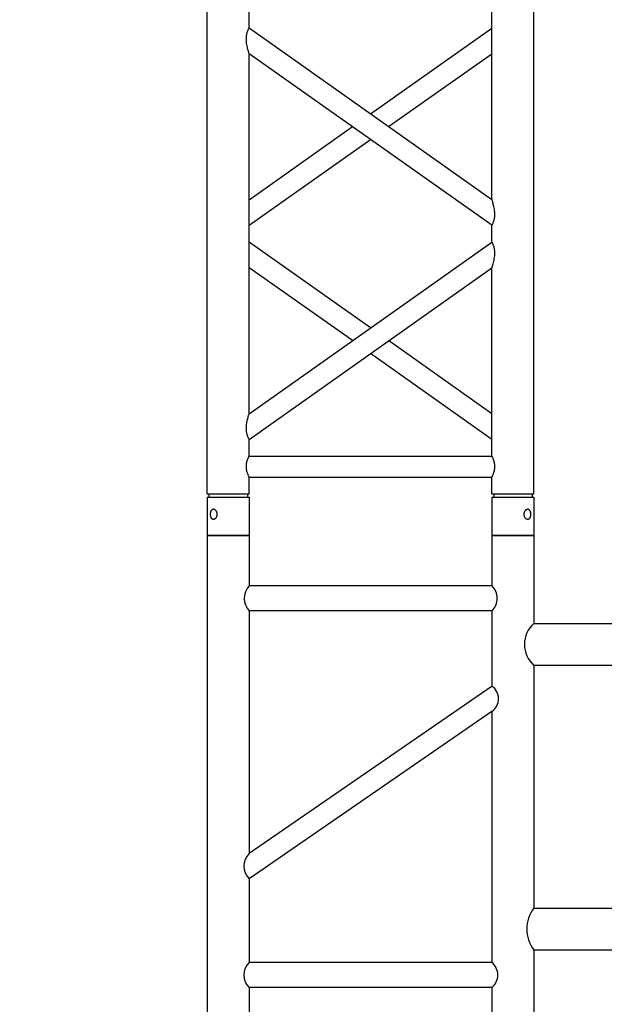
# Model space of a CAD drawing. Units: millimetres. Extents: x 73 to 7590, y 28 to 10575.
# Drawn here: x 3290 to 3360, y 5940 to 6057 of the extents above; entities that cross this region are included whole.
import ezdxf

# ---------------------------------------------------------------- set-up
doc = ezdxf.new("R2010")
doc.units = ezdxf.units.MM
doc.layers.add('GrandTheatre_Gallery Rear Stage 6F', color=252, linetype='Continuous')
doc.layers.add('GrandTheatre_Rear Stage Truss', color=4, linetype='Continuous')

# ---------------------------------------------------------------- blocks, each defined once
blk = doc.blocks.new('GT大劇院_上舞台空間6F工作廊道')
at = {"layer": 'GrandTheatre_Gallery Rear Stage 6F'}
h = blk.add_hatch(dxfattribs=at)
h.set_pattern_fill('GRATE', color=256, scale=10)
h.set_pattern_definition([(0, (-0.0001, 2752.443), (0, 7.9375), []), (90, (-0.0001, 2752.443), (-31.75, 2e-15), [])])
h.paths.add_polyline_path([(-1152.12, 2311.5), (-1225, 2311.5), (-1225, 2181.5), (1225, 2181.5), (1225, 2311.5), (1129, 2311.5), (1129, 3417.5), (1215, 3417.5), (1215, 3517.5), (1130, 3517.5), (1130, 3477.5), (-1130, 3477.5), (-1130, 3517.5), (-1215, 3517.5), (-1215, 3417.5), (-1153.01, 3417.5)])
h.paths.add_polyline_path([(-1023, 3417.5), (999, 3417.5), (999, 2311.5), (-1023, 2311.5)], flags=16)
h.paths.add_polyline_path([(-1013, 3407.5), (989, 3407.5), (989, 2321.5), (-1013, 2321.5)], flags=0)
blk = doc.blocks.new('GT大劇院_39cm truss_2m')
at = {"extrusion": (0, 1, -2.22045e-16)}
for p, q in [((0, 50), (0, 1950)), ((0, 50), (0, 1950)), ((390, 50), (390, 1950)), ((390, 50), (390, 1950)), ((340, 401.3), (340, 831.5)), ((340, 401.3), (340, 831.5)), ((50, 606.4), (50, 626.4)), ((50, 606.4), (50, 626.4)), ((340, 401.3), (50, 606.4)), ((340, 401.3), (50, 606.4)), ((195, 503.9), (340, 606.4)), ((195, 503.9), (340, 606.4)), ((50, 145.6), (50, 575.8)), ((340, 370.7), (50, 575.8)), ((50, 145.6), (50, 575.8)), ((340, 370.7), (50, 575.8)), ((216.6, 488.6), (340, 575.8)), ((216.6, 488.6), (340, 575.8)), ((50, 401.3), (173.4, 488.6)), ((50, 401.3), (173.4, 488.6)), ((50, 370.7), (195, 473.3)), ((50, 370.7), (195, 473.3)), ((340, 350.7), (340, 370.7)), ((340, 350.7), (340, 370.7)), ((50, 145.6), (340, 350.7)), ((195, 248.2), (50, 350.7)), ((50, 145.6), (340, 350.7)), ((195, 248.2), (50, 350.7)), ((50, 115), (340, 320.1)), ((173.4, 232.9), (50, 320.1)), ((50, 115), (340, 320.1)), ((173.4, 232.9), (50, 320.1)), ((340, 95), (340, 320.1)), ((340, 95), (340, 320.1)), ((340, 145.6), (216.6, 232.9)), ((340, 145.6), (216.6, 232.9)), ((340, 115), (195, 217.5)), ((340, 115), (195, 217.5)), ((50, 95), (50, 115)), ((50, 95), (50, 115)), ((50, 95), (340, 95)), ((50, 95), (340, 95)), ((50, 50), (50, 70)), ((50, 70), (340, 70)), ((50, 50), (50, 70)), ((50, 70), (340, 70)), ((340, 50), (340, 70)), ((340, 50), (340, 70)), ((0, 50), (50, 50)), ((0, 50), (50, 50)), ((2, 50), (2, 46)), ((2, 50), (2, 46)), ((48, 50), (48, 46)), ((48, 50), (48, 46)), ((340, 50), (390, 50)), ((340, 50), (390, 50)), ((342, 50), (342, 46)), ((342, 50), (342, 46)), ((388, 50), (388, 46)), ((388, 50), (388, 46)), ((0, 46), (50, 46)), ((0, 46), (0, 0)), ((0, 46), (50, 46)), ((0, 46), (0, 0)), ((50, 46), (50, 0)), ((50, 46), (50, 0)), ((340, 46), (347.3, 46)), ((340, 46), (340, 0)), ((340, 46), (347.3, 46)), ((340, 46), (340, 0)), ((347.3, 46), (390, 46)), ((347.3, 46), (390, 46)), ((390, 46), (390, 0)), ((390, 46), (390, 0)), ((50, 0), (0, 0)), ((50, 0), (0, 0)), ((347.3, 0), (340, 0)), ((347.3, 0), (340, 0)), ((390, 0), (347.3, 0)), ((390, 0), (347.3, 0))]:
    blk.add_line(p, q, dxfattribs=at)
for points, knots in [([(50, 575.8), (50, 575.8), (50, 575.9), (49.8, 576.4), (49.7, 576.8), (49.4, 577.6), (49.3, 578.2), (48.9, 579.3), (48.8, 580), (48.4, 581.5), (48.1, 582.4), (47.7, 584.5), (47.5, 585.5), (47.1, 587.8), (46.9, 588.9), (46.7, 591.2), (46.7, 592.4), (46.7, 593.5), (46.7, 594.3), (46.7, 595.2), (46.8, 597), (47, 597.9), (47.2, 599.2), (47.3, 599.6), (47.5, 600.4), (47.6, 600.8), (47.9, 601.9), (48.2, 602.5), (48.6, 603.6), (48.8, 604.1), (49.2, 604.9), (49.4, 605.3), (49.7, 605.9), (49.8, 606.1), (50, 606.4), (50, 606.4), (50, 606.4)], [62.670389, 62.670389, 62.670389, 62.670389, 65.097911, 65.097911, 67.525432, 67.525432, 69.952954, 69.952954, 72.380475, 72.380475, 75.720149, 75.720149, 79.059823, 79.059823, 82.399497, 82.399497, 85.739171, 85.739171, 85.739171, 88.324426, 88.324426, 90.909681, 90.909681, 92.202308, 92.202308, 93.494935, 93.494935, 96.08019, 96.08019, 98.445136, 98.445136, 100.810082, 100.810082, 103.175029, 103.175029, 105.539975, 105.539975, 105.539975, 105.539975]), ([(50, 575.8), (50, 575.8), (50, 575.9), (49.8, 576.4), (49.7, 576.8), (49.4, 577.6), (49.3, 578.2), (48.9, 579.3), (48.8, 580), (48.4, 581.5), (48.1, 582.4), (47.7, 584.5), (47.5, 585.5), (47.1, 587.8), (46.9, 588.9), (46.7, 591.2), (46.7, 592.4), (46.7, 593.5), (46.7, 594.3), (46.7, 595.2), (46.8, 597), (47, 597.9), (47.2, 599.2), (47.3, 599.6), (47.5, 600.4), (47.6, 600.8), (47.9, 601.9), (48.2, 602.5), (48.6, 603.6), (48.8, 604.1), (49.2, 604.9), (49.4, 605.3), (49.7, 605.9), (49.8, 606.1), (50, 606.4), (50, 606.4), (50, 606.4)], [62.670389, 62.670389, 62.670389, 62.670389, 65.097911, 65.097911, 67.525432, 67.525432, 69.952954, 69.952954, 72.380475, 72.380475, 75.720149, 75.720149, 79.059823, 79.059823, 82.399497, 82.399497, 85.739171, 85.739171, 85.739171, 88.324426, 88.324426, 90.909681, 90.909681, 92.202308, 92.202308, 93.494935, 93.494935, 96.08019, 96.08019, 98.445136, 98.445136, 100.810082, 100.810082, 103.175029, 103.175029, 105.539975, 105.539975, 105.539975, 105.539975]), ([(343.3, 383.7), (343.3, 384.7), (343.3, 385.7), (343.1, 387.9), (343, 388.9), (342.6, 391), (342.5, 392), (342, 394), (341.8, 394.9), (341.4, 396.4), (341.2, 397.2), (340.9, 398.5), (340.7, 399.1), (340.4, 400.2), (340.2, 400.6), (340, 401.2), (340, 401.3), (340, 401.3)], [0, 0, 0, 0, 3.0742, 3.0742, 6.1484, 6.1484, 9.2226, 9.2226, 12.2968, 12.2968, 15.000704, 15.000704, 17.704607, 17.704607, 20.408511, 20.408511, 23.112415, 23.112415, 23.112415, 23.112415]), ([(343.3, 383.7), (343.3, 384.7), (343.3, 385.7), (343.1, 387.9), (343, 388.9), (342.6, 391), (342.5, 392), (342, 394), (341.8, 394.9), (341.4, 396.4), (341.2, 397.2), (340.9, 398.5), (340.7, 399.1), (340.4, 400.2), (340.2, 400.6), (340, 401.2), (340, 401.3), (340, 401.3)], [0, 0, 0, 0, 3.0742, 3.0742, 6.1484, 6.1484, 9.2226, 9.2226, 12.2968, 12.2968, 15.000704, 15.000704, 17.704607, 17.704607, 20.408511, 20.408511, 23.112415, 23.112415, 23.112415, 23.112415]), ([(340, 370.7), (340, 370.7), (340, 370.8), (340.2, 371.1), (340.3, 371.3), (340.6, 371.8), (340.8, 372.2), (341.2, 373), (341.4, 373.5), (341.8, 374.6), (342.1, 375.2), (342.4, 376.3), (342.5, 376.7), (342.7, 377.5), (342.8, 377.9), (343, 379.2), (343.2, 380.1), (343.3, 381.9), (343.3, 382.8), (343.3, 383.7)], [66.026173, 66.026173, 66.026173, 66.026173, 68.369677, 68.369677, 70.713181, 70.713181, 73.056685, 73.056685, 75.400189, 75.400189, 78.007021, 78.007021, 79.310437, 79.310437, 80.613853, 80.613853, 83.220684, 83.220684, 85.827516, 85.827516, 85.827516, 85.827516]), ([(340, 370.7), (340, 370.7), (340, 370.8), (340.2, 371.1), (340.3, 371.3), (340.6, 371.8), (340.8, 372.2), (341.2, 373), (341.4, 373.5), (341.8, 374.6), (342.1, 375.2), (342.4, 376.3), (342.5, 376.7), (342.7, 377.5), (342.8, 377.9), (343, 379.2), (343.2, 380.1), (343.3, 381.9), (343.3, 382.8), (343.3, 383.7)], [66.026173, 66.026173, 66.026173, 66.026173, 68.369677, 68.369677, 70.713181, 70.713181, 73.056685, 73.056685, 75.400189, 75.400189, 78.007021, 78.007021, 79.310437, 79.310437, 80.613853, 80.613853, 83.220684, 83.220684, 85.827516, 85.827516, 85.827516, 85.827516]), ([(340, 320.1), (340, 320.1), (340, 320.2), (340.2, 320.7), (340.3, 321.1), (340.6, 321.9), (340.7, 322.5), (341.1, 323.6), (341.2, 324.2), (341.6, 325.7), (341.9, 326.7), (342.3, 328.7), (342.5, 329.8), (342.9, 332.1), (343.1, 333.2), (343.3, 335.5), (343.3, 336.7), (343.3, 338.6), (343.3, 339.5), (343.2, 341.3), (343, 342.2), (342.8, 343.5), (342.7, 343.9), (342.5, 344.7), (342.4, 345), (342.1, 346.1), (341.8, 346.8), (341.4, 347.9), (341.2, 348.4), (340.8, 349.2), (340.6, 349.6), (340.3, 350.2), (340.2, 350.4), (340, 350.6), (340, 350.7), (340, 350.7)], [23.068782, 23.068782, 23.068782, 23.068782, 25.496303, 25.496303, 27.923825, 27.923825, 30.351346, 30.351346, 32.778868, 32.778868, 36.118542, 36.118542, 39.458215, 39.458215, 42.797889, 42.797889, 46.137563, 46.137563, 48.722818, 48.722818, 51.308073, 51.308073, 52.6007, 52.6007, 53.893328, 53.893328, 56.478583, 56.478583, 58.843529, 58.843529, 61.208475, 61.208475, 63.573421, 63.573421, 65.938367, 65.938367, 65.938367, 65.938367]), ([(340, 320.1), (340, 320.1), (340, 320.2), (340.2, 320.7), (340.3, 321.1), (340.6, 321.9), (340.7, 322.5), (341.1, 323.6), (341.2, 324.2), (341.6, 325.7), (341.9, 326.7), (342.3, 328.7), (342.5, 329.8), (342.9, 332.1), (343.1, 333.2), (343.3, 335.5), (343.3, 336.7), (343.3, 338.6), (343.3, 339.5), (343.2, 341.3), (343, 342.2), (342.8, 343.5), (342.7, 343.9), (342.5, 344.7), (342.4, 345), (342.1, 346.1), (341.8, 346.8), (341.4, 347.9), (341.2, 348.4), (340.8, 349.2), (340.6, 349.6), (340.3, 350.2), (340.2, 350.4), (340, 350.6), (340, 350.7), (340, 350.7)], [23.068782, 23.068782, 23.068782, 23.068782, 25.496303, 25.496303, 27.923825, 27.923825, 30.351346, 30.351346, 32.778868, 32.778868, 36.118542, 36.118542, 39.458215, 39.458215, 42.797889, 42.797889, 46.137563, 46.137563, 48.722818, 48.722818, 51.308073, 51.308073, 52.6007, 52.6007, 53.893328, 53.893328, 56.478583, 56.478583, 58.843529, 58.843529, 61.208475, 61.208475, 63.573421, 63.573421, 65.938367, 65.938367, 65.938367, 65.938367]), ([(50, 115), (50, 115), (50, 115.1), (49.8, 115.3), (49.7, 115.5), (49.4, 116.1), (49.2, 116.5), (48.8, 117.3), (48.6, 117.8), (48.2, 118.9), (47.9, 119.5), (47.6, 120.6), (47.5, 121), (47.3, 121.8), (47.2, 122.2), (47, 123.5), (46.8, 124.4), (46.7, 126.2), (46.7, 127.1), (46.7, 129), (46.7, 130), (46.9, 132.2), (47, 133.2), (47.4, 135.3), (47.5, 136.3), (48, 138.2), (48.2, 139.2), (48.6, 140.7), (48.8, 141.5), (49.1, 142.8), (49.3, 143.4), (49.6, 144.5), (49.8, 144.9), (50, 145.5), (50, 145.6), (50, 145.6)], [19.801343, 19.801343, 19.801343, 19.801343, 22.144847, 22.144847, 24.488351, 24.488351, 26.831856, 26.831856, 29.17536, 29.17536, 31.782191, 31.782191, 33.085607, 33.085607, 34.389023, 34.389023, 36.995854, 36.995854, 39.602686, 39.602686, 42.676886, 42.676886, 45.751086, 45.751086, 48.825286, 48.825286, 51.899486, 51.899486, 54.60339, 54.60339, 57.307293, 57.307293, 60.011197, 60.011197, 62.715101, 62.715101, 62.715101, 62.715101]), ([(50, 115), (50, 115), (50, 115.1), (49.8, 115.3), (49.7, 115.5), (49.4, 116.1), (49.2, 116.5), (48.8, 117.3), (48.6, 117.8), (48.2, 118.9), (47.9, 119.5), (47.6, 120.6), (47.5, 121), (47.3, 121.8), (47.2, 122.2), (47, 123.5), (46.8, 124.4), (46.7, 126.2), (46.7, 127.1), (46.7, 129), (46.7, 130), (46.9, 132.2), (47, 133.2), (47.4, 135.3), (47.5, 136.3), (48, 138.2), (48.2, 139.2), (48.6, 140.7), (48.8, 141.5), (49.1, 142.8), (49.3, 143.4), (49.6, 144.5), (49.8, 144.9), (50, 145.5), (50, 145.6), (50, 145.6)], [19.801343, 19.801343, 19.801343, 19.801343, 22.144847, 22.144847, 24.488351, 24.488351, 26.831856, 26.831856, 29.17536, 29.17536, 31.782191, 31.782191, 33.085607, 33.085607, 34.389023, 34.389023, 36.995854, 36.995854, 39.602686, 39.602686, 42.676886, 42.676886, 45.751086, 45.751086, 48.825286, 48.825286, 51.899486, 51.899486, 54.60339, 54.60339, 57.307293, 57.307293, 60.011197, 60.011197, 62.715101, 62.715101, 62.715101, 62.715101]), ([(50, 70), (50, 70), (50, 70.1), (49.8, 70.4), (49.7, 70.6), (49.4, 71.3), (49.2, 71.7), (48.8, 72.6), (48.6, 73.1), (48.2, 74.2), (48, 74.8), (47.5, 76.2), (47.3, 76.9), (47, 78.4), (46.9, 79.2), (46.7, 80.9), (46.7, 81.7), (46.7, 83.3), (46.7, 84.1), (46.9, 85.8), (47, 86.6), (47.3, 88.1), (47.5, 88.8), (48, 90.2), (48.2, 90.8), (48.6, 91.9), (48.8, 92.4), (49.2, 93.3), (49.4, 93.7), (49.7, 94.4), (49.8, 94.6), (50, 94.9), (50, 95), (50, 95)], [19.219528, 19.219528, 19.219528, 19.219528, 21.61869, 21.61869, 24.017851, 24.017851, 26.417013, 26.417013, 28.816175, 28.816175, 31.221895, 31.221895, 33.627615, 33.627615, 36.033335, 36.033335, 38.439055, 38.439055, 40.844775, 40.844775, 43.250495, 43.250495, 45.656215, 45.656215, 48.061935, 48.061935, 50.461097, 50.461097, 52.860259, 52.860259, 55.259421, 55.259421, 57.658583, 57.658583, 57.658583, 57.658583]), ([(50, 70), (50, 70), (50, 70.1), (49.8, 70.4), (49.7, 70.6), (49.4, 71.3), (49.2, 71.7), (48.8, 72.6), (48.6, 73.1), (48.2, 74.2), (48, 74.8), (47.5, 76.2), (47.3, 76.9), (47, 78.4), (46.9, 79.2), (46.7, 80.9), (46.7, 81.7), (46.7, 83.3), (46.7, 84.1), (46.9, 85.8), (47, 86.6), (47.3, 88.1), (47.5, 88.8), (48, 90.2), (48.2, 90.8), (48.6, 91.9), (48.8, 92.4), (49.2, 93.3), (49.4, 93.7), (49.7, 94.4), (49.8, 94.6), (50, 94.9), (50, 95), (50, 95)], [19.219528, 19.219528, 19.219528, 19.219528, 21.61869, 21.61869, 24.017851, 24.017851, 26.417013, 26.417013, 28.816175, 28.816175, 31.221895, 31.221895, 33.627615, 33.627615, 36.033335, 36.033335, 38.439055, 38.439055, 40.844775, 40.844775, 43.250495, 43.250495, 45.656215, 45.656215, 48.061935, 48.061935, 50.461097, 50.461097, 52.860259, 52.860259, 55.259421, 55.259421, 57.658583, 57.658583, 57.658583, 57.658583]), ([(340, 70), (340, 70), (340, 70.1), (340.2, 70.4), (340.3, 70.6), (340.6, 71.3), (340.8, 71.7), (341.2, 72.6), (341.4, 73.1), (341.8, 74.2), (342, 74.8), (342.5, 76.2), (342.7, 76.9), (343, 78.4), (343.1, 79.2), (343.3, 80.9), (343.3, 81.7), (343.3, 83.3), (343.3, 84.1), (343.1, 85.8), (343, 86.6), (342.7, 88.1), (342.5, 88.8), (342, 90.2), (341.8, 90.8), (341.4, 91.9), (341.2, 92.4), (340.8, 93.3), (340.6, 93.7), (340.3, 94.4), (340.2, 94.6), (340, 94.9), (340, 95), (340, 95)], [19.219528, 19.219528, 19.219528, 19.219528, 21.61869, 21.61869, 24.017851, 24.017851, 26.417013, 26.417013, 28.816175, 28.816175, 31.221895, 31.221895, 33.627615, 33.627615, 36.033335, 36.033335, 38.439055, 38.439055, 40.844775, 40.844775, 43.250495, 43.250495, 45.656215, 45.656215, 48.061935, 48.061935, 50.461097, 50.461097, 52.860259, 52.860259, 55.259421, 55.259421, 57.658583, 57.658583, 57.658583, 57.658583]), ([(340, 70), (340, 70), (340, 70.1), (340.2, 70.4), (340.3, 70.6), (340.6, 71.3), (340.8, 71.7), (341.2, 72.6), (341.4, 73.1), (341.8, 74.2), (342, 74.8), (342.5, 76.2), (342.7, 76.9), (343, 78.4), (343.1, 79.2), (343.3, 80.9), (343.3, 81.7), (343.3, 83.3), (343.3, 84.1), (343.1, 85.8), (343, 86.6), (342.7, 88.1), (342.5, 88.8), (342, 90.2), (341.8, 90.8), (341.4, 91.9), (341.2, 92.4), (340.8, 93.3), (340.6, 93.7), (340.3, 94.4), (340.2, 94.6), (340, 94.9), (340, 95), (340, 95)], [19.219528, 19.219528, 19.219528, 19.219528, 21.61869, 21.61869, 24.017851, 24.017851, 26.417013, 26.417013, 28.816175, 28.816175, 31.221895, 31.221895, 33.627615, 33.627615, 36.033335, 36.033335, 38.439055, 38.439055, 40.844775, 40.844775, 43.250495, 43.250495, 45.656215, 45.656215, 48.061935, 48.061935, 50.461097, 50.461097, 52.860259, 52.860259, 55.259421, 55.259421, 57.658583, 57.658583, 57.658583, 57.658583]), ([(12, 25.5), (12, 25.1), (12, 24.7), (11.8, 24), (11.7, 23.6), (11.5, 22.9), (11.3, 22.5), (11, 21.9), (10.7, 21.6), (10.3, 21.1), (10.1, 20.8), (9.6, 20.4), (9.3, 20.2), (8.7, 19.9), (8.4, 19.8), (7.9, 19.6), (7.6, 19.6), (7.1, 19.6), (6.8, 19.6), (6.3, 19.8), (6, 19.9), (5.6, 20.2), (5.3, 20.4), (4.9, 20.8), (4.8, 21.1), (4.5, 21.6), (4.3, 21.9), (4.1, 22.5), (4, 22.9), (3.8, 23.6), (3.7, 24), (3.7, 24.7), (3.6, 25.1), (3.6, 25.9), (3.7, 26.3), (3.7, 27), (3.8, 27.4), (4, 28.1), (4.1, 28.5), (4.3, 29.1), (4.5, 29.4), (4.8, 29.9), (4.9, 30.2), (5.3, 30.6), (5.6, 30.8), (6, 31.1), (6.3, 31.2), (6.8, 31.4), (7.1, 31.4), (7.6, 31.4), (7.9, 31.4), (8.4, 31.2), (8.7, 31.1), (9.3, 30.8), (9.6, 30.6), (10.1, 30.2), (10.3, 29.9), (10.7, 29.4), (11, 29.1), (11.3, 28.5), (11.5, 28.1), (11.7, 27.4), (11.8, 27), (12, 26.3), (12, 25.9), (12, 25.5)], [0, 0, 0, 0, 1.118803, 1.118803, 2.237606, 2.237606, 3.356409, 3.356409, 4.475212, 4.475212, 5.594209, 5.594209, 6.713207, 6.713207, 7.832205, 7.832205, 8.951203, 8.951203, 10.0702, 10.0702, 11.189198, 11.189198, 12.308196, 12.308196, 13.427194, 13.427194, 14.545997, 14.545997, 15.664799, 15.664799, 16.783602, 16.783602, 17.902405, 17.902405, 19.021208, 19.021208, 20.140011, 20.140011, 21.258814, 21.258814, 22.377617, 22.377617, 23.496615, 23.496615, 24.615613, 24.615613, 25.73461, 25.73461, 26.853608, 26.853608, 27.972606, 27.972606, 29.091604, 29.091604, 30.210601, 30.210601, 31.329599, 31.329599, 32.448402, 32.448402, 33.567205, 33.567205, 34.686008, 34.686008, 35.804811, 35.804811, 35.804811, 35.804811]), ([(12, 25.5), (12, 25.1), (12, 24.7), (11.8, 24), (11.7, 23.6), (11.5, 22.9), (11.3, 22.5), (11, 21.9), (10.7, 21.6), (10.3, 21.1), (10.1, 20.8), (9.6, 20.4), (9.3, 20.2), (8.7, 19.9), (8.4, 19.8), (7.9, 19.6), (7.6, 19.6), (7.1, 19.6), (6.8, 19.6), (6.3, 19.8), (6, 19.9), (5.6, 20.2), (5.3, 20.4), (4.9, 20.8), (4.8, 21.1), (4.5, 21.6), (4.3, 21.9), (4.1, 22.5), (4, 22.9), (3.8, 23.6), (3.7, 24), (3.7, 24.7), (3.6, 25.1), (3.6, 25.9), (3.7, 26.3), (3.7, 27), (3.8, 27.4), (4, 28.1), (4.1, 28.5), (4.3, 29.1), (4.5, 29.4), (4.8, 29.9), (4.9, 30.2), (5.3, 30.6), (5.6, 30.8), (6, 31.1), (6.3, 31.2), (6.8, 31.4), (7.1, 31.4), (7.6, 31.4), (7.9, 31.4), (8.4, 31.2), (8.7, 31.1), (9.3, 30.8), (9.6, 30.6), (10.1, 30.2), (10.3, 29.9), (10.7, 29.4), (11, 29.1), (11.3, 28.5), (11.5, 28.1), (11.7, 27.4), (11.8, 27), (12, 26.3), (12, 25.9), (12, 25.5)], [0, 0, 0, 0, 1.118803, 1.118803, 2.237606, 2.237606, 3.356409, 3.356409, 4.475212, 4.475212, 5.594209, 5.594209, 6.713207, 6.713207, 7.832205, 7.832205, 8.951203, 8.951203, 10.0702, 10.0702, 11.189198, 11.189198, 12.308196, 12.308196, 13.427194, 13.427194, 14.545997, 14.545997, 15.664799, 15.664799, 16.783602, 16.783602, 17.902405, 17.902405, 19.021208, 19.021208, 20.140011, 20.140011, 21.258814, 21.258814, 22.377617, 22.377617, 23.496615, 23.496615, 24.615613, 24.615613, 25.73461, 25.73461, 26.853608, 26.853608, 27.972606, 27.972606, 29.091604, 29.091604, 30.210601, 30.210601, 31.329599, 31.329599, 32.448402, 32.448402, 33.567205, 33.567205, 34.686008, 34.686008, 35.804811, 35.804811, 35.804811, 35.804811]), ([(386.4, 25.5), (386.4, 25.1), (386.3, 24.7), (386.3, 24), (386.2, 23.6), (386, 22.9), (385.9, 22.5), (385.7, 21.9), (385.5, 21.6), (385.2, 21.1), (385.1, 20.8), (384.7, 20.4), (384.4, 20.2), (384, 19.9), (383.7, 19.8), (383.2, 19.6), (382.9, 19.6), (382.4, 19.6), (382.1, 19.6), (381.6, 19.8), (381.3, 19.9), (380.7, 20.2), (380.4, 20.4), (379.9, 20.8), (379.7, 21.1), (379.3, 21.6), (379, 21.9), (378.7, 22.5), (378.5, 22.9), (378.3, 23.6), (378.2, 24), (378, 24.7), (378, 25.1), (378, 25.9), (378, 26.3), (378.2, 27), (378.3, 27.4), (378.5, 28.1), (378.7, 28.5), (379, 29.1), (379.3, 29.4), (379.7, 29.9), (379.9, 30.2), (380.4, 30.6), (380.7, 30.8), (381.3, 31.1), (381.6, 31.2), (382.1, 31.4), (382.4, 31.4), (382.9, 31.4), (383.2, 31.4), (383.7, 31.2), (384, 31.1), (384.4, 30.8), (384.7, 30.6), (385.1, 30.2), (385.2, 29.9), (385.5, 29.4), (385.7, 29.1), (385.9, 28.5), (386, 28.1), (386.2, 27.4), (386.3, 27), (386.3, 26.3), (386.4, 25.9), (386.4, 25.5)], [0, 0, 0, 0, 1.118803, 1.118803, 2.237606, 2.237606, 3.356409, 3.356409, 4.475212, 4.475212, 5.594209, 5.594209, 6.713207, 6.713207, 7.832205, 7.832205, 8.951203, 8.951203, 10.0702, 10.0702, 11.189198, 11.189198, 12.308196, 12.308196, 13.427194, 13.427194, 14.545997, 14.545997, 15.664799, 15.664799, 16.783602, 16.783602, 17.902405, 17.902405, 19.021208, 19.021208, 20.140011, 20.140011, 21.258814, 21.258814, 22.377617, 22.377617, 23.496615, 23.496615, 24.615613, 24.615613, 25.73461, 25.73461, 26.853608, 26.853608, 27.972606, 27.972606, 29.091604, 29.091604, 30.210601, 30.210601, 31.329599, 31.329599, 32.448402, 32.448402, 33.567205, 33.567205, 34.686008, 34.686008, 35.804811, 35.804811, 35.804811, 35.804811]), ([(386.4, 25.5), (386.4, 25.1), (386.3, 24.7), (386.3, 24), (386.2, 23.6), (386, 22.9), (385.9, 22.5), (385.7, 21.9), (385.5, 21.6), (385.2, 21.1), (385.1, 20.8), (384.7, 20.4), (384.4, 20.2), (384, 19.9), (383.7, 19.8), (383.2, 19.6), (382.9, 19.6), (382.4, 19.6), (382.1, 19.6), (381.6, 19.8), (381.3, 19.9), (380.7, 20.2), (380.4, 20.4), (379.9, 20.8), (379.7, 21.1), (379.3, 21.6), (379, 21.9), (378.7, 22.5), (378.5, 22.9), (378.3, 23.6), (378.2, 24), (378, 24.7), (378, 25.1), (378, 25.9), (378, 26.3), (378.2, 27), (378.3, 27.4), (378.5, 28.1), (378.7, 28.5), (379, 29.1), (379.3, 29.4), (379.7, 29.9), (379.9, 30.2), (380.4, 30.6), (380.7, 30.8), (381.3, 31.1), (381.6, 31.2), (382.1, 31.4), (382.4, 31.4), (382.9, 31.4), (383.2, 31.4), (383.7, 31.2), (384, 31.1), (384.4, 30.8), (384.7, 30.6), (385.1, 30.2), (385.2, 29.9), (385.5, 29.4), (385.7, 29.1), (385.9, 28.5), (386, 28.1), (386.2, 27.4), (386.3, 27), (386.3, 26.3), (386.4, 25.9), (386.4, 25.5)], [0, 0, 0, 0, 1.118803, 1.118803, 2.237606, 2.237606, 3.356409, 3.356409, 4.475212, 4.475212, 5.594209, 5.594209, 6.713207, 6.713207, 7.832205, 7.832205, 8.951203, 8.951203, 10.0702, 10.0702, 11.189198, 11.189198, 12.308196, 12.308196, 13.427194, 13.427194, 14.545997, 14.545997, 15.664799, 15.664799, 16.783602, 16.783602, 17.902405, 17.902405, 19.021208, 19.021208, 20.140011, 20.140011, 21.258814, 21.258814, 22.377617, 22.377617, 23.496615, 23.496615, 24.615613, 24.615613, 25.73461, 25.73461, 26.853608, 26.853608, 27.972606, 27.972606, 29.091604, 29.091604, 30.210601, 30.210601, 31.329599, 31.329599, 32.448402, 32.448402, 33.567205, 33.567205, 34.686008, 34.686008, 35.804811, 35.804811, 35.804811, 35.804811])]:
    blk.add_open_spline(points, degree=3, knots=knots)
blk = doc.blocks.new('GT大劇院_39cm truss_T字連接件')
for p, q in [((-34, 60), (-39, 60)), ((-39, 49.5), (-39, 60)), ((-34, 54), (-34, 60)), ((0, 60), (-5, 60)), ((-5, 54), (-5, 60)), ((0, 0), (0, 60)), ((-34, 54), (-5, 54)), ((-34, 51), (-5, 51)), ((-34, 21), (-34, 51)), ((-5, 41), (-5, 51)), ((-39, 49.5), (-49, 49.5)), ((-49, 44.5), (-49, 49.5)), ((-39, 44.5), (-49, 44.5)), ((-39, 15.5), (-39, 44.5)), ((-34, 21), (-5, 41)), ((-34.01, 17.99), (-5, 38)), ((-5, 9), (-5, 38)), ((-34, 9), (-34, 18)), ((-39, 15.5), (-49, 15.5)), ((-49, 10.5), (-49, 15.5)), ((-39, 10.5), (-49, 10.5)), ((-39, 0), (-39, 10.5)), ((-34, 9), (-5, 9)), ((-34, 0), (-34, 6)), ((-34, 6), (-5, 6)), ((-5, 0), (-5, 6)), ((-34, 0), (-39, 0)), ((0, 0), (-5, 0))]:
    blk.add_line(p, q)
for centre, radius, start, end in [((-32.71, 52.5), 1.98, 130.6345, 229.3655), ((-6.52, 52.5), 2.14, 315.4158, 44.5842), ((-42.22, 47), 4.08, 322.1593, 37.8407), ((-6.53, 39.5), 2.14, 315.593, 44.407), ((-32.96, 19.49), 1.83, 124.7262, 234.8548), ((-41.21, 13), 3.34, 311.465, 48.535), ((-32.52, 7.5), 2.11, 134.6192, 225.3808), ((-6.69, 7.5), 2.26, 318.4071, 41.5929)]:
    blk.add_arc(centre, radius, start, end)
at = {"layer": 'GrandTheatre_Rear Stage Truss'}
for p, q in [((-34, 60), (-39, 60)), ((-39, 49.5), (-39, 60)), ((-34, 54), (-34, 60)), ((0, 60), (-5, 60)), ((-5, 54), (-5, 60)), ((0, 0), (0, 60)), ((-34, 54), (-5, 54)), ((-34, 51), (-5, 51)), ((-34, 21), (-34, 51)), ((-5, 41), (-5, 51)), ((-39, 49.5), (-49, 49.5)), ((-49, 44.5), (-49, 49.5)), ((-39, 44.5), (-49, 44.5)), ((-39, 15.5), (-39, 44.5)), ((-34, 21), (-5, 41)), ((-34.01, 17.99), (-5, 38)), ((-5, 9), (-5, 38)), ((-34, 9), (-34, 18)), ((-39, 15.5), (-49, 15.5)), ((-49, 10.5), (-49, 15.5)), ((-39, 10.5), (-49, 10.5)), ((-39, 0), (-39, 10.5)), ((-34, 9), (-5, 9)), ((-34, 0), (-34, 6)), ((-34, 6), (-5, 6)), ((-5, 0), (-5, 6)), ((-34, 0), (-39, 0)), ((0, 0), (-5, 0))]:
    blk.add_line(p, q, dxfattribs=at)
for centre, radius, start, end in [((-32.71, 52.5), 1.98, 130.6345, 229.3655), ((-6.52, 52.5), 2.14, 315.4158, 44.5842), ((-42.22, 47), 4.08, 322.1593, 37.8407), ((-6.53, 39.5), 2.14, 315.593, 44.407), ((-32.96, 19.49), 1.83, 124.7262, 234.8548), ((-41.21, 13), 3.34, 311.465, 48.535), ((-32.52, 7.5), 2.11, 134.6192, 225.3808), ((-6.69, 7.5), 2.26, 318.4071, 41.5929)]:
    blk.add_arc(centre, radius, start, end, dxfattribs=at)
blk = doc.blocks.new('GT大劇院_上舞台空間TRUSS(平面)')
at = {"xscale": 0.1, "yscale": 0.1, "zscale": 0.1}
blk.add_blockref('GT大劇院_39cm truss_2m', (-366, 3125.5), dxfattribs=at)
at = {"rotation": 180}
blk.add_blockref('GT大劇院_39cm truss_T字連接件', (-366, 3125.5), dxfattribs=at)
at = {"layer": 'GrandTheatre_Rear Stage Truss', "xscale": 0.1, "yscale": 0.1, "zscale": 0.1}
blk.add_blockref('GT大劇院_39cm truss_2m', (-366, 3125.5), dxfattribs=at)
at = {"layer": 'GrandTheatre_Rear Stage Truss', "rotation": 180}
blk.add_blockref('GT大劇院_39cm truss_T字連接件', (-366, 3125.5), dxfattribs=at)

msp = doc.modelspace()

# ---------------------------------------------------------------- block references
at = {"layer": 'GrandTheatre_Gallery Rear Stage 6F'}
msp.add_blockref('GT大劇院_上舞台空間6F工作廊道', (3678.46, 2870.09), dxfattribs=at)
at = {"layer": 'GrandTheatre_Rear Stage Truss'}
msp.add_blockref('GT大劇院_上舞台空間TRUSS(平面)', (3678.46, 2870.09), dxfattribs=at)

doc.saveas('drawing.dxf')
